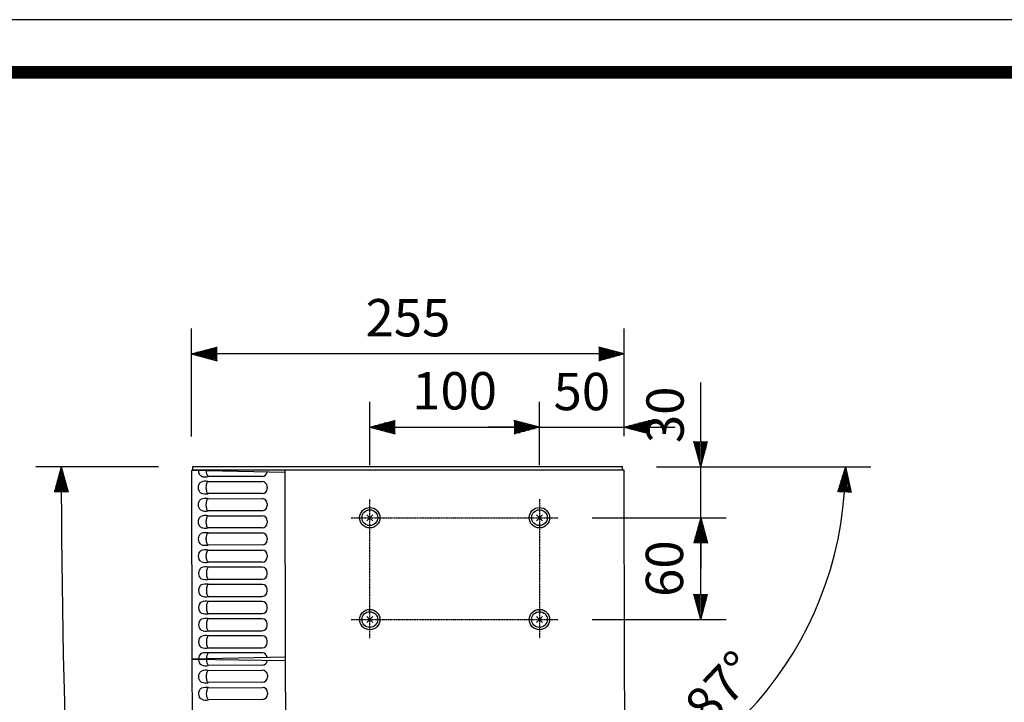
# Model space of a CAD drawing. Units: millimetres. Extents: x -1354 to 1575, y -20 to 2045.
# Drawn here: x -39 to 542, y 1643 to 2045 of the extents above; entities that cross this region are included whole.
import ezdxf

# ---------------------------------------------------------------- set-up
doc = ezdxf.new("R2010")
doc.units = ezdxf.units.MM
doc.header["$PDSIZE"] = -1
doc.linetypes.add('CENTER', pattern=[0.6, 0.375, -0.075, 0.075, -0.075])
doc.linetypes.add('PHANTOM', pattern=[12.7, 6.35, -1.27, 1.27, -1.27, 1.27, -1.27])
for name, color, linetype in [('CENTER', 1, 'CENTER'), ('SCALE', 4, 'Continuous'), ('SILK', 5, 'Continuous')]:
    doc.layers.add(name, color=color, linetype=linetype)
doc.styles.get("Standard").update_dxf_attribs({"font": 'malgun.ttf'})
doc.dimstyles.get("Standard").update_dxf_attribs({"dimtxt": 26.470588, "dimasz": 17.647059, "dimexe": 0.18, "dimexo": 0.0625, "dimgap": 0.09, "dimtad": 1, "dimdec": 1, "dimdsep": 46, "dimtxsty": 'Standard', "dimblk": '_FILLED', "dimblk1": '_FILLED', "dimblk2": '_FILLED', "dimcen": 0.09, "dimadec": 0, "dimazin": 0, "dimtol": 1, "dimtp": 0.1, "dimtm": 0.1, "dimtfac": 1, "dimtdec": 1, "dimtofl": 0, "dimtmove": 0, "dimatfit": 3, "dimldrblk": '_FILLED', "dimfxl": 1, "dimtolj": 1, "dimarcsym": 0})

# ---------------------------------------------------------------- blocks, each defined once
blk = doc.blocks.new('도각')
at = {"color": 0}
blk.add_lwpolyline([(83409, 62000), (2709, 62000), (2709, 5100), (83409, 5100)], close=True, dxfattribs=at)
at = {"color": 0, "const_width": 204}
blk.add_lwpolyline([(3938, 61146), (82180, 61146), (82180, 5954), (3938, 5954)], close=True, dxfattribs=at)
blk = doc.blocks.new('YAZ1', base_point=(184, 133))
for p, q in [((184, 133), (183, 133.268)), ((184, 133), (183, 132.732)), ((183, 133), (184, 133))]:
    blk.add_line(p, q)
blk = doc.blocks.new('YAZ3')
for p, q in [((-0.999, 0.247), (-0.922, 0.247)), ((-0.999, 0.197), (-0.735, 0.197)), ((-0.999, 0.147), (-0.549, 0.147)), ((-0.999, 0.097), (-0.362, 0.097)), ((-0.999, 0.047), (-0.176, 0.047)), ((-0.999, -0.053), (-0.198, -0.053)), ((-0.999, -0.103), (-0.384, -0.103)), ((-0.999, -0.153), (-0.571, -0.153)), ((-0.999, -0.203), (-0.757, -0.203)), ((-0.999, -0.253), (-0.944, -0.253))]:
    blk.add_line(p, q)
blk.add_solid([(0, 0), (-1, 0.268), (-1, -0.268)])
blk.add_blockref('YAZ1', (0, 0))
blk = doc.blocks.new('*D20')
at = {"layer": 'Defpoints', "color": 0, "transparency": 16777216}
for p in [(63.2, 1782.04), (316.7, 1782.04), (-5.4, 1480.24), (364.93, 933.66), (115.28, 889.64)]:
    blk.add_point(p, dxfattribs=at)
at = {"layer": 'SCALE', "color": 0, "lineweight": -2, "transparency": 16777216}
for p, q in [((43.2, 1782.04), (-29.18, 1782.04)), ((95.58, 886.17), (49.91, 878.12))]:
    blk.add_line(p, q, dxfattribs=at)
blk.add_arc((5176.3, 1782.04), 5190.48, 180.16558, 189.83442, dxfattribs=at)
at = {"layer": 'SCALE', "color": 0, "lineweight": -2, "transparency": 16777216, "xscale": 15, "yscale": 15, "zscale": 15}
for p, rotation in [((-14.18, 1782.04), 90.08278972721207), ((64.68, 880.72), 279.9172102727153)]:
    blk.add_blockref('YAZ3', p, dxfattribs=dict(at, rotation=rotation))
at = {"layer": 'SCALE', "color": 0, "transparency": 16777216, "insert": (26.92, 1331.53), "char_height": 22, "attachment_point": 5, "rotation": 275}
blk.add_mtext('\\A1;10%%D', dxfattribs=at)
blk = doc.blocks.new('_FILLED')
at = {"color": 0, "linetype": 'ByBlock'}
blk.add_solid([(0, 0), (-1, 0.167), (-1, -0.167)], dxfattribs=at)
blk = doc.blocks.new('*D7')
at = {"layer": 'Defpoints', "color": 0, "transparency": 16777216}
for p in [(63.2, 1782.04), (316.7, 1782.04), (349.01, 1603.36), (255.13, 1443.02), (265.7, 1241.3)]:
    blk.add_point(p, dxfattribs=at)
at = {"layer": 'SCALE', "color": 0, "lineweight": -2, "transparency": 16777216}
for p, q in [((336.7, 1782.04), (463.05, 1782.04)), ((254.08, 1463), (247.6, 1586.62))]:
    blk.add_line(p, q, dxfattribs=at)
blk.add_arc((237.36, 1782.04), 210.69, 277.07998, 355.92002, dxfattribs=at)
at = {"layer": 'SCALE', "color": 0, "lineweight": -2, "transparency": 16777216, "xscale": 15, "yscale": 15, "zscale": 15}
for p, rotation in [((448.05, 1782.04), 87.96001199713167), ((248.39, 1571.64), 185.0399880028683)]:
    blk.add_blockref('YAZ3', p, dxfattribs=dict(at, rotation=rotation))
at = {"layer": 'SCALE', "color": 0, "transparency": 16777216, "insert": (374.69, 1651.72), "char_height": 22, "attachment_point": 5, "rotation": 46.5}
blk.add_mtext('\\A1;87%%D', dxfattribs=at)
blk = doc.blocks.new('*D14')
at = {"layer": 'Defpoints', "color": 0, "transparency": 16777216}
for p in [(62.7, 1848.51), (62.7, 1779.81), (317.7, 1780.04)]:
    blk.add_point(p, dxfattribs=at)
at = {"layer": 'SCALE', "color": 0, "lineweight": -2, "transparency": 16777216}
for p, q in [((62.7, 1799.81), (62.7, 1863.51)), ((317.7, 1800.04), (317.7, 1863.51)), ((302.7, 1848.51), (77.7, 1848.51))]:
    blk.add_line(p, q, dxfattribs=at)
at = {"layer": 'SCALE', "color": 0, "lineweight": -2, "transparency": 16777216, "xscale": 15, "yscale": 15, "zscale": 15, "rotation": 180}
blk.add_blockref('YAZ3', (62.7, 1848.51), dxfattribs=at)
at = {"layer": 'SCALE', "color": 0, "lineweight": -2, "transparency": 16777216, "xscale": 15, "yscale": 15, "zscale": 15}
blk.add_blockref('YAZ3', (317.7, 1848.51), dxfattribs=at)
at = {"layer": 'SCALE', "color": 0, "transparency": 16777216, "insert": (190.2, 1869.88), "char_height": 22, "attachment_point": 5}
blk.add_mtext('\\A1;255', dxfattribs=at)
blk = doc.blocks.new('*D16')
at = {"layer": 'Defpoints', "color": 0, "transparency": 16777216}
for p in [(316.7, 1782.04), (362.75, 1782.04), (278.7, 1752.04)]:
    blk.add_point(p, dxfattribs=at)
at = {"layer": 'SCALE', "color": 0, "lineweight": -2, "transparency": 16777216}
for p, q in [((362.75, 1797.04), (362.75, 1812.04)), ((336.7, 1782.04), (377.75, 1782.04)), ((362.75, 1752.04), (362.75, 1782.04)), ((298.7, 1752.04), (377.75, 1752.04)), ((362.75, 1737.04), (362.75, 1722.04))]:
    blk.add_line(p, q, dxfattribs=at)
at = {"layer": 'SCALE', "color": 0, "lineweight": -2, "transparency": 16777216, "xscale": 15, "yscale": 15, "zscale": 15}
for p, rotation in [((362.75, 1782.04), 270), ((362.75, 1752.04), 90)]:
    blk.add_blockref('YAZ3', p, dxfattribs=dict(at, rotation=rotation))
at = {"layer": 'SCALE', "color": 0, "transparency": 16777216, "insert": (341.75, 1812.65), "char_height": 22, "attachment_point": 5, "rotation": 90}
blk.add_mtext('\\A1;30', dxfattribs=at)
blk = doc.blocks.new('*D17')
at = {"layer": 'Defpoints', "color": 0, "transparency": 16777216}
for p in [(278.7, 1752.04), (362.75, 1752.04), (278.7, 1692.04)]:
    blk.add_point(p, dxfattribs=at)
at = {"layer": 'SCALE', "color": 0, "lineweight": -2, "transparency": 16777216}
for p, q in [((298.7, 1752.04), (377.75, 1752.04)), ((362.75, 1707.04), (362.75, 1737.04)), ((298.7, 1692.04), (377.75, 1692.04))]:
    blk.add_line(p, q, dxfattribs=at)
at = {"layer": 'SCALE', "color": 0, "lineweight": -2, "transparency": 16777216, "xscale": 15, "yscale": 15, "zscale": 15}
for p, rotation in [((362.75, 1752.04), 90), ((362.75, 1692.04), 270)]:
    blk.add_blockref('YAZ3', p, dxfattribs=dict(at, rotation=rotation))
at = {"layer": 'SCALE', "color": 0, "transparency": 16777216, "insert": (341.39, 1722.04), "char_height": 22, "attachment_point": 5, "rotation": 90}
blk.add_mtext('\\A1;60', dxfattribs=at)
blk = doc.blocks.new('*D18')
at = {"layer": 'Defpoints', "color": 0, "transparency": 16777216}
for p in [(317.7, 1805.38), (317.7, 1780.04), (267.7, 1763.04)]:
    blk.add_point(p, dxfattribs=at)
at = {"layer": 'SCALE', "color": 0, "lineweight": -2, "transparency": 16777216}
for p, q in [((267.7, 1783.04), (267.7, 1820.38)), ((317.7, 1800.04), (317.7, 1820.38)), ((252.7, 1805.38), (237.7, 1805.38)), ((267.7, 1805.38), (317.7, 1805.38)), ((332.7, 1805.38), (347.7, 1805.38))]:
    blk.add_line(p, q, dxfattribs=at)
at = {"layer": 'SCALE', "color": 0, "lineweight": -2, "transparency": 16777216, "xscale": 15, "yscale": 15, "zscale": 15}
blk.add_blockref('YAZ3', (267.7, 1805.38), dxfattribs=at)
at = {"layer": 'SCALE', "color": 0, "lineweight": -2, "transparency": 16777216, "xscale": 15, "yscale": 15, "zscale": 15, "rotation": 180}
blk.add_blockref('YAZ3', (317.7, 1805.38), dxfattribs=at)
at = {"layer": 'SCALE', "color": 0, "transparency": 16777216, "insert": (292.7, 1826.38), "char_height": 22, "attachment_point": 5}
blk.add_mtext('\\A1;50', dxfattribs=at)
blk = doc.blocks.new('*D19')
at = {"layer": 'Defpoints', "color": 0, "transparency": 16777216}
for p in [(267.7, 1805.38), (167.7, 1763.04), (267.7, 1763.04)]:
    blk.add_point(p, dxfattribs=at)
at = {"layer": 'SCALE', "color": 0, "lineweight": -2, "transparency": 16777216}
for p, q in [((167.7, 1783.04), (167.7, 1820.38)), ((267.7, 1783.04), (267.7, 1820.38)), ((182.7, 1805.38), (252.7, 1805.38))]:
    blk.add_line(p, q, dxfattribs=at)
at = {"layer": 'SCALE', "color": 0, "lineweight": -2, "transparency": 16777216, "xscale": 15, "yscale": 15, "zscale": 15, "rotation": 180}
blk.add_blockref('YAZ3', (167.7, 1805.38), dxfattribs=at)
at = {"layer": 'SCALE', "color": 0, "lineweight": -2, "transparency": 16777216, "xscale": 15, "yscale": 15, "zscale": 15}
blk.add_blockref('YAZ3', (267.7, 1805.38), dxfattribs=at)
at = {"layer": 'SCALE', "color": 0, "transparency": 16777216, "insert": (217.7, 1826.81), "char_height": 22, "attachment_point": 5}
blk.add_mtext('\\A1;100', dxfattribs=at)

msp = doc.modelspace()

# ---------------------------------------------------------------- linework, layer by layer
at = {"linetype": 'Continuous'}
for p, q in [((316.7015, 1782.04), (63.2015, 1782.04)), ((63.2015, 1782.04), (63.2015, 1780.04)), ((316.7015, 1780.04), (316.7015, 1782.04)), ((62.7017, 1779.84), (62.8026, 1668.8401)), ((117.7027, 1778.7379), (62.7017, 1779.84)), ((317.7015, 1780.04), (63.2015, 1780.04)), ((63.7015, 1780.04), (63.7016, 1779.82)), ((64.7016, 1779.7999), (64.7015, 1780.04)), ((117.7015, 1780.04), (117.8027, 1668.79)), ((62.8026, 1668.8401), (117.8015, 1670.0421)), ((62.8038, 1668.4398), (63.5106, 1557.442)), ((117.81, 1667.638), (62.8038, 1668.4398)), ((63.832, 1668.8626), (63.8332, 1668.4248)), ((64.8416, 1668.4101), (64.8401, 1668.8846)), ((117.8027, 1668.79), (118.5092, 1557.8423))]:
    msp.add_line(p, q, dxfattribs=at)
at = {"linetype": 'Continuous', "flags": 128}
msp.add_lwpolyline([(365.5652, 935.8079), (357.6031, 985.2042), (350.2423, 1034.6987), (343.9499, 1084.3798), (338.6336, 1134.196), (333.8404, 1186.948), (329.8243, 1239.7765), (326.5498, 1292.6878), (323.939, 1345.6449), (321.9047, 1398.6111), (320.3715, 1451.5992), (319.2683, 1504.6094), (318.5229, 1557.6284), (317.8032, 1668.8308), (317.7015, 1780.04)], dxfattribs=at)
at = {"layer": 'CENTER', "linetype": 'CENTER'}
for p, q in [((167.7015, 1681.04), (167.7015, 1763.04)), ((267.7015, 1763.04), (267.7015, 1681.04)), ((156.7015, 1752.04), (278.7015, 1752.04)), ((156.7015, 1692.04), (278.7015, 1692.04))]:
    msp.add_line(p, q, dxfattribs=at)
at = {"layer": 'SCALE'}
msp.add_line((362.7546, 1812.0375), (362.7546, 1831.6675), dxfattribs=at)
at = {"layer": 'SILK', "linetype": 'Continuous'}
for p, q in [((104.2049, 1776.3889), (72.2796, 1776.3502)), ((72.2823, 1773.3473), (104.2076, 1773.3666)), ((107.2103, 1770.38), (107.2113, 1769.2809)), ((104.214, 1766.2889), (72.2888, 1766.2502)), ((72.2915, 1763.2473), (104.2168, 1763.2666)), ((107.2195, 1760.28), (107.2205, 1759.1809)), ((104.2232, 1756.1889), (72.298, 1756.1502)), ((72.3007, 1753.1473), (104.226, 1753.1666)), ((169.4678, 1753.8063), (165.9352, 1750.2737)), ((165.9352, 1753.8063), (169.4678, 1750.2737)), ((265.9352, 1753.8063), (269.4678, 1750.2737)), ((269.4678, 1753.8063), (265.9352, 1750.2737)), ((107.2287, 1750.18), (107.2297, 1749.0809)), ((104.2324, 1746.0889), (72.3071, 1746.0502)), ((72.3099, 1743.0473), (104.2352, 1743.0666)), ((104.2416, 1735.9889), (72.3163, 1735.9502)), ((107.2379, 1740.08), (107.2389, 1738.9809)), ((72.3191, 1732.9473), (104.2443, 1732.9666)), ((107.247, 1729.98), (107.248, 1728.8809)), ((104.2508, 1725.8889), (72.3255, 1725.8502)), ((104.2535, 1722.8666), (72.3282, 1722.8473)), ((107.2572, 1718.7809), (107.2562, 1719.88)), ((72.3347, 1715.7502), (104.2599, 1715.7889)), ((104.2627, 1712.7666), (72.3374, 1712.7473)), ((107.2664, 1708.681), (107.2654, 1709.78)), ((72.3439, 1705.6502), (104.2691, 1705.689)), ((104.2719, 1702.6666), (72.3466, 1702.6473)), ((72.3531, 1695.5502), (104.2783, 1695.589)), ((107.2756, 1698.581), (107.2746, 1699.68)), ((104.2811, 1692.5666), (72.3558, 1692.5473)), ((107.2848, 1688.481), (107.2838, 1689.58)), ((165.9352, 1693.8063), (169.4678, 1690.2737)), ((169.4678, 1693.8063), (165.9352, 1690.2737)), ((265.9352, 1693.8063), (269.4678, 1690.2737)), ((269.4678, 1693.8063), (265.9352, 1690.2737)), ((72.3622, 1685.4502), (104.2875, 1685.489)), ((104.2902, 1682.4666), (72.365, 1682.4473)), ((107.294, 1678.381), (107.293, 1679.48)), ((72.3714, 1675.3502), (104.2967, 1675.389)), ((104.2994, 1672.3666), (72.3741, 1672.3473)), ((104.3252, 1665.2153), (72.4006, 1665.0023)), ((72.4197, 1661.9994), (104.3444, 1662.193)), ((104.3895, 1655.1155), (72.4649, 1654.9025)), ((107.3634, 1659.2229), (107.3704, 1658.1238)), ((72.484, 1651.8996), (104.4087, 1652.0932)), ((107.4277, 1649.1231), (107.4347, 1648.024)), ((104.4538, 1645.0157), (72.5292, 1644.8027))]:
    msp.add_line(p, q, dxfattribs=at)
at = {"layer": 'SILK', "linetype": 'Continuous', "flags": 128}
for points in [[(68.3697, 1766.5493), (67.9577, 1766.7797), (67.5998, 1767.0864), (67.0884, 1767.8802), (66.8184, 1768.7816), (66.7277, 1769.7934), (66.8166, 1770.8061), (67.0854, 1771.7088), (67.5955, 1772.5031), (67.9587, 1772.8154), (68.3638, 1773.041)], [(72.3585, 1766.1964), (72.1277, 1766.4163), (71.9148, 1766.7397), (71.7262, 1767.1567), (71.5678, 1767.6547), (71.4444, 1768.2183), (71.3598, 1768.8303), (71.3165, 1769.472), (71.3159, 1770.1237), (71.358, 1770.7654), (71.4415, 1771.3776), (71.5639, 1771.9414), (71.7214, 1772.4397), (71.9092, 1772.8571), (72.1215, 1773.1809), (72.3519, 1773.4011)], [(68.3788, 1756.4493), (67.9669, 1756.6797), (67.609, 1756.9864), (67.0976, 1757.7802), (66.8276, 1758.6816), (66.7369, 1759.6934), (66.8258, 1760.7061), (67.0946, 1761.6088), (67.6047, 1762.4031), (67.9679, 1762.7154), (68.3729, 1762.941)], [(72.3676, 1756.0964), (72.1369, 1756.3163), (71.924, 1756.6397), (71.7354, 1757.0568), (71.577, 1757.5547), (71.4536, 1758.1183), (71.369, 1758.7303), (71.3257, 1759.372), (71.3251, 1760.0237), (71.3672, 1760.6654), (71.4507, 1761.2776), (71.5731, 1761.8414), (71.7306, 1762.3397), (71.9184, 1762.7571), (72.1307, 1763.0809), (72.3611, 1763.3012)], [(68.388, 1746.3493), (67.9761, 1746.5797), (67.6182, 1746.8864), (67.1068, 1747.6802), (66.8367, 1748.5816), (66.7461, 1749.5934), (66.8349, 1750.6061), (67.1037, 1751.5088), (67.6139, 1752.3031), (67.9771, 1752.6154), (68.3821, 1752.841)], [(72.3768, 1745.9964), (72.1461, 1746.2163), (71.9331, 1746.5397), (71.7446, 1746.9568), (71.5862, 1747.4547), (71.4628, 1748.0183), (71.3781, 1748.6303), (71.3349, 1749.272), (71.3343, 1749.9237), (71.3764, 1750.5654), (71.4599, 1751.1776), (71.5823, 1751.7414), (71.7398, 1752.2397), (71.9276, 1752.6571), (72.1399, 1752.9809), (72.3703, 1753.2012)], [(68.3972, 1736.2493), (67.9852, 1736.4797), (67.6274, 1736.7864), (67.116, 1737.5802), (66.8459, 1738.4816), (66.7552, 1739.4934), (66.8441, 1740.5062), (67.1129, 1741.4088), (67.623, 1742.2031), (67.9863, 1742.5154), (68.3913, 1742.7411)], [(72.386, 1735.8964), (72.1552, 1736.1163), (71.9423, 1736.4397), (71.7538, 1736.8568), (71.5954, 1737.3547), (71.472, 1737.9183), (71.3873, 1738.5303), (71.344, 1739.172), (71.3435, 1739.8237), (71.3856, 1740.4654), (71.4691, 1741.0776), (71.5915, 1741.6414), (71.749, 1742.1397), (71.9368, 1742.5571), (72.1491, 1742.8809), (72.3795, 1743.1012)], [(68.4064, 1726.1493), (67.9944, 1726.3797), (67.6365, 1726.6864), (67.1251, 1727.4802), (66.8551, 1728.3816), (66.7644, 1729.3934), (66.8533, 1730.4062), (67.1221, 1731.3089), (67.6322, 1732.1031), (67.9955, 1732.4154), (68.4005, 1732.6411)], [(72.3952, 1725.7964), (72.1644, 1726.0163), (71.9515, 1726.3397), (71.763, 1726.7568), (71.6046, 1727.2547), (71.4811, 1727.8183), (71.3965, 1728.4304), (71.3532, 1729.072), (71.3526, 1729.7237), (71.3947, 1730.3654), (71.4783, 1730.9776), (71.6007, 1731.5414), (71.7582, 1732.0397), (71.9459, 1732.4571), (72.1583, 1732.7809), (72.3886, 1733.0012)], [(68.4097, 1722.5411), (67.9981, 1722.3099), (67.6408, 1722.0025), (67.1308, 1721.2078), (66.8624, 1720.3059), (66.7736, 1719.294), (66.8643, 1718.2814), (67.1348, 1717.3792), (67.6463, 1716.5858), (68.0101, 1716.2742), (68.4156, 1716.0493)], [(72.3978, 1722.9012), (72.1674, 1722.6809), (71.9551, 1722.3571), (71.7673, 1721.9397), (71.6098, 1721.4414), (71.4875, 1720.8776), (71.4039, 1720.2654), (71.3618, 1719.6237), (71.3624, 1718.972), (71.4057, 1718.3304), (71.4903, 1717.7183), (71.6137, 1717.1547), (71.7721, 1716.6568), (71.9607, 1716.2397), (72.1736, 1715.9163), (72.4044, 1715.6964)], [(68.4189, 1712.4411), (68.0073, 1712.2099), (67.65, 1711.9025), (67.14, 1711.1078), (66.8716, 1710.2059), (66.7828, 1709.194), (66.8735, 1708.1814), (67.1439, 1707.2792), (67.6555, 1706.4858), (68.0193, 1706.1742), (68.4248, 1705.9493)], [(72.407, 1712.8012), (72.1766, 1712.5809), (71.9643, 1712.2571), (71.7765, 1711.8397), (71.619, 1711.3414), (71.4966, 1710.7776), (71.4131, 1710.1654), (71.371, 1709.5237), (71.3716, 1708.872), (71.4149, 1708.2304), (71.4995, 1707.6184), (71.6229, 1707.0547), (71.7813, 1706.5568), (71.9699, 1706.1397), (72.1828, 1705.8163), (72.4135, 1705.5964)], [(68.428, 1702.3411), (68.0165, 1702.1099), (67.6592, 1701.8025), (67.1492, 1701.0078), (66.8808, 1700.1059), (66.792, 1699.094), (66.8827, 1698.0814), (67.1531, 1697.1792), (67.6647, 1696.3858), (68.0285, 1696.0742), (68.4339, 1695.8493)], [(72.4162, 1702.7012), (72.1858, 1702.4809), (71.9735, 1702.1571), (71.7857, 1701.7397), (71.6282, 1701.2414), (71.5058, 1700.6776), (71.4223, 1700.0655), (71.3802, 1699.4237), (71.3808, 1698.772), (71.424, 1698.1304), (71.5087, 1697.5184), (71.6321, 1696.9547), (71.7905, 1696.4568), (71.979, 1696.0397), (72.192, 1695.7163), (72.4227, 1695.4964)], [(68.4372, 1692.2411), (68.0257, 1692.0099), (67.6683, 1691.7025), (67.1584, 1690.9078), (66.89, 1690.0059), (66.8011, 1688.994), (66.8919, 1687.9814), (67.1623, 1687.0792), (67.6739, 1686.2858), (68.0377, 1685.9742), (68.4431, 1685.7493)], [(72.4254, 1692.6012), (72.195, 1692.3809), (71.9827, 1692.0571), (71.7949, 1691.6397), (71.6374, 1691.1415), (71.515, 1690.5776), (71.4315, 1689.9655), (71.3894, 1689.3237), (71.39, 1688.672), (71.4332, 1688.0304), (71.5179, 1687.4184), (71.6413, 1686.8547), (71.7997, 1686.3568), (71.9882, 1685.9397), (72.2011, 1685.6163), (72.4319, 1685.3965)], [(68.4464, 1682.1411), (68.0348, 1681.9099), (67.6775, 1681.6025), (67.1676, 1680.8079), (66.8992, 1679.9059), (66.8103, 1678.894), (66.901, 1677.8814), (67.1715, 1676.9792), (67.683, 1676.1858), (68.0469, 1675.8742), (68.4523, 1675.6493)], [(72.4345, 1682.5012), (72.2042, 1682.2809), (71.9918, 1681.9571), (71.8041, 1681.5397), (71.6466, 1681.0415), (71.5242, 1680.4776), (71.4407, 1679.8655), (71.3985, 1679.2237), (71.3991, 1678.572), (71.4424, 1677.9304), (71.5271, 1677.3184), (71.6505, 1676.7548), (71.8089, 1676.2568), (71.9974, 1675.8397), (72.2103, 1675.5163), (72.4411, 1675.2965)], [(68.5442, 1655.1802), (68.131, 1655.4083), (67.7714, 1655.7131), (67.2557, 1656.5041), (66.9808, 1657.404), (66.8846, 1658.4153), (66.9679, 1659.4285), (67.2318, 1660.3327), (67.7376, 1661.1297), (68.0991, 1661.444), (68.5029, 1661.6718)], [(72.5349, 1654.8491), (72.3029, 1655.0677), (72.0882, 1655.3899), (71.8974, 1655.806), (71.7363, 1656.3031), (71.6098, 1656.866), (71.5218, 1657.4775), (71.4751, 1658.119), (71.4709, 1658.7706), (71.5095, 1659.4126), (71.5897, 1660.0252), (71.709, 1660.5897), (71.8638, 1661.0888), (72.0493, 1661.5072), (72.2598, 1661.8322), (72.489, 1662.0537)], [(68.6085, 1645.0804), (68.1953, 1645.3085), (67.8358, 1645.6133), (67.32, 1646.4043), (67.0451, 1647.3042), (66.9489, 1648.3155), (67.0322, 1649.3287), (67.2961, 1650.2329), (67.8019, 1651.0299), (68.1634, 1651.3442), (68.5672, 1651.572)], [(72.5992, 1644.7493), (72.3672, 1644.9679), (72.1526, 1645.2902), (71.9617, 1645.7062), (71.8006, 1646.2033), (71.6741, 1646.7662), (71.5862, 1647.3777), (71.5394, 1648.0192), (71.5352, 1648.6708), (71.5738, 1649.3128), (71.654, 1649.9254), (71.7733, 1650.4899), (71.9281, 1650.989), (72.1136, 1651.4074), (72.3242, 1651.7324), (72.5533, 1651.9539)]]:
    msp.add_lwpolyline(points, dxfattribs=at)
at = {"layer": 'SILK', "linetype": 'Continuous'}
for centre, radius in [((167.7015, 1752.04), 6), ((167.7015, 1752.04), 4.65), ((267.7015, 1752.04), 6), ((267.7015, 1752.04), 4.65), ((167.7015, 1692.04), 6), ((167.7015, 1692.04), 4.65), ((267.7015, 1692.04), 6), ((267.7015, 1692.04), 4.65)]:
    msp.add_circle(centre, radius, dxfattribs=at)
at = {"layer": 'SILK', "linetype": 'PHANTOM'}
for centre, radius, start, end in [((69.9721, 1779.487), 3.2634, 175.2100618, 240.406362), ((69.8827, 1778.917), 2.7312, 236.127221, 268.7063209)]:
    msp.add_arc(centre, radius, start, end, dxfattribs=at)
at = {"layer": 'SILK', "linetype": 'Continuous'}
for centre, radius, start, end in [((70.5841, 1787.7586), 11.5973, 266.2277803, 278.7549394), ((76.288, 1779.3645), 4.9927, 176.5193381, 217.9169867), ((104.2008, 1779.3902), 3.0013, 270.0768415, 351.5463904), ((104.209, 1770.3652), 3.0013, 0.0513369, 90.0266512), ((104.21, 1769.2902), 3.0013, 270.0769311, 0.0534144), ((104.2182, 1760.2652), 3.0013, 0.0513373, 90.0266512), ((104.2192, 1759.1902), 3.0013, 270.0769311, 0.0534142), ((104.2273, 1750.1652), 3.0014, 0.0518288, 90.0261607), ((104.2284, 1749.0902), 3.0013, 270.0769311, 0.0534142), ((104.2365, 1740.0652), 3.0014, 0.0518282, 90.0261607), ((104.2376, 1738.9902), 3.0013, 270.0769311, 0.0534142), ((104.2457, 1729.9652), 3.0014, 0.0518274, 90.0261607), ((104.2467, 1728.8902), 3.0013, 270.0769311, 0.0534142), ((104.2549, 1719.8653), 3.0013, 0.0507537, 90.0272356), ((104.2559, 1718.7903), 3.0014, 270.078006, 0.0523397), ((104.2641, 1709.7653), 3.0013, 0.0507525, 90.0272356), ((104.265, 1708.6903), 3.0014, 270.078006, 0.0523393), ((104.2733, 1699.6653), 3.0013, 0.0507525, 90.0272356), ((104.2742, 1698.5903), 3.0014, 270.078006, 0.0523393), ((104.2825, 1689.5653), 3.0013, 0.0513369, 90.0266512), ((104.2834, 1688.4903), 3.0014, 270.078006, 0.0523393), ((104.2917, 1679.4653), 3.0013, 0.0507525, 90.0272356), ((104.2926, 1678.3903), 3.0014, 270.078006, 0.0523393), ((70.0724, 1669.2063), 3.2634, 119.6978047, 184.8941049), ((76.388, 1669.3403), 4.9927, 142.18718, 183.5848286), ((104.3009, 1669.3653), 3.0013, 8.5577762, 90.0273252), ((70.076, 1668.1265), 3.2634, 175.5228433, 240.7191435), ((76.3925, 1668.0385), 4.9927, 176.8321196, 218.2297682), ((104.3048, 1668.2165), 3.0013, 270.389623, 351.8591719), ((104.3622, 1659.1917), 3.0014, 0.3646089, 90.3389422), ((104.3691, 1658.1168), 3.0013, 270.3897126, 0.3661957), ((104.4265, 1649.0919), 3.0013, 0.3641184, 90.3394327), ((104.4334, 1648.017), 3.0013, 270.3897126, 0.3661959)]:
    msp.add_arc(centre, radius, start, end, dxfattribs=at)
at = {"layer": 'SILK'}
for centre, radius, start, end in [((70.9597, 1766.5559), 6.9854, 78.5034232, 111.8155723), ((70.9683, 1773.2035), 7.1436, 248.6680075, 281.2213304), ((70.9688, 1756.4559), 6.9854, 78.5034231, 111.8155723), ((70.9775, 1763.1035), 7.1436, 248.6680074, 281.2213304), ((70.978, 1746.356), 6.9854, 78.5034231, 111.8155724), ((70.9867, 1753.0035), 7.1436, 248.6680074, 281.2213304), ((70.9877, 1736.2504), 6.9907, 78.516626, 111.8023694), ((70.9959, 1742.9035), 7.1436, 248.6680075, 281.2213303), ((70.9964, 1726.156), 6.9854, 78.5034231, 111.8155723), ((71.0109, 1732.8694), 7.2072, 248.8154794, 281.0738584), ((71.0221, 1715.8729), 7.1617, 78.9249487, 111.3940467), ((70.9916, 1722.4474), 6.8972, 248.0693609, 281.819977), ((71.0313, 1705.7729), 7.1617, 78.9249487, 111.3940467), ((71.0007, 1712.3474), 6.8972, 248.0693609, 281.8199769), ((71.0405, 1695.6729), 7.1617, 78.9249487, 111.3940467), ((71.0099, 1702.2474), 6.8972, 248.069361, 281.8199769), ((71.0496, 1685.5729), 7.1617, 78.9249488, 111.3940467), ((71.0191, 1692.1474), 6.8972, 248.0693609, 281.8199769), ((71.0588, 1675.4729), 7.1617, 78.9249487, 111.3940467), ((71.0283, 1682.0474), 6.8972, 248.0693609, 281.8199769), ((71.068, 1665.3729), 7.1617, 78.9249488, 111.3940467), ((71.0374, 1671.8908), 7.0883, 248.8502281, 281.6646728), ((71.1598, 1654.9328), 7.2439, 79.427128, 111.5174305), ((71.1017, 1661.7911), 7.0883, 248.8502281, 281.6646729), ((71.2242, 1644.833), 7.2439, 79.427128, 111.5174305), ((71.1661, 1651.6913), 7.0883, 248.8502281, 281.6646728)]:
    msp.add_arc(centre, radius, start, end, dxfattribs=at)

# ---------------------------------------------------------------- block references
at = {"xscale": 0.03629728109442378, "yscale": 0.03629728109442378, "zscale": 0.03629728109442378}
msp.add_blockref('도각', (-1452.7812, -205.007), dxfattribs=at)

# ---------------------------------------------------------------- dimensions: what is measured, and where the dimension line sits
at = {"layer": 'SCALE'}
for base, p1, p2, text, override, picture, middle in [((62.7017, 1848.5108), (317.7015, 1780.04), (62.7017, 1779.8082), '255', {"dimscale": 10, "dimtxt": 2.2, "dimasz": 1.5, "dimexe": 1.5, "dimexo": 2, "dimgap": 1, "dimtad": 1, "dimtih": 0, "dimtoh": 0, "dimdec": 0, "dimblk": 'YAZ3', "dimtdec": 0, "dimtofl": 1, "dimtmove": 2, "dimldrblk": 'YAZ3', "dimtvp": 1}, '*D14', (190.2016, 1869.8769)), ((267.7015, 1805.3811), (167.7015, 1763.04), (267.7015, 1763.04), '100', {"dimscale": 10, "dimtxt": 2.2, "dimasz": 1.5, "dimexe": 1.5, "dimexo": 2, "dimgap": 1, "dimtad": 1, "dimtih": 0, "dimtoh": 0, "dimdec": 3, "dimblk": 'YAZ3', "dimtdec": 3, "dimtofl": 1, "dimtmove": 2, "dimldrblk": 'YAZ3', "dimtvp": 1}, '*D19', (217.7015, 1826.8071))]:
    dim = msp.add_linear_dim(base=base, p1=p1, p2=p2, text=text, dimstyle='Standard', override=override, dxfattribs=at)
    dim.commit()
    dim.dimension.update_dxf_attribs({"geometry": picture, "text_midpoint": middle})
dim = msp.add_linear_dim(base=(317.7015, 1805.3811), p1=(267.7015, 1763.04), p2=(317.7015, 1780.04), text='50', dimstyle='Standard', override={"dimscale": 10, "dimtxt": 2.2, "dimasz": 1.5, "dimexe": 1.5, "dimexo": 2, "dimgap": 1, "dimtad": 1, "dimtih": 0, "dimtoh": 0, "dimdec": 0, "dimblk": 'YAZ3', "dimtdec": 0, "dimtofl": 1, "dimtmove": 2, "dimldrblk": 'YAZ3', "dimtvp": 1}, dxfattribs=at)
dim.commit()
dim.dimension.update_dxf_attribs({"geometry": '*D18', "text_midpoint": (292.7015, 1826.3811), "dimtype": 160})
dim = msp.add_linear_dim(base=(362.7546, 1782.04), p1=(278.7015, 1752.04), p2=(316.7015, 1782.04), angle=90, text='30', dimstyle='Standard', override={"dimscale": 10, "dimtxt": 2.2, "dimasz": 1.5, "dimexe": 1.5, "dimexo": 2, "dimgap": 1, "dimtad": 1, "dimtih": 0, "dimtoh": 0, "dimdec": 0, "dimblk": 'YAZ3', "dimtdec": 0, "dimtofl": 1, "dimtmove": 2, "dimldrblk": 'YAZ3', "dimtvp": 1}, dxfattribs=at)
dim.commit()
dim.dimension.update_dxf_attribs({"geometry": '*D16', "text_midpoint": (341.7546, 1812.6536), "dimtype": 160})
for base, line1, text, picture, middle in [((-5.3958, 1480.2404), ((364.9276, 933.6646), (115.2789, 889.6448)), '10%%D', '*D20', (26.9185, 1331.5272)), ((349.0086, 1603.3631), ((255.1258, 1443.0249), (265.6977, 1241.3018)), '87%%D', '*D7', (374.6909, 1651.7167))]:
    dim = msp.add_angular_dim_2l(base=base, line1=line1, line2=((316.7015, 1782.04), (63.2015, 1782.04)), text=text, dimstyle='Standard', override={"dimscale": 10, "dimtxt": 2.2, "dimasz": 1.5, "dimexe": 1.5, "dimexo": 2, "dimgap": 1, "dimtad": 1, "dimtih": 0, "dimtoh": 0, "dimdec": 0, "dimblk": 'YAZ3', "dimtdec": 0, "dimtofl": 1, "dimtmove": 2, "dimldrblk": 'YAZ3', "dimtvp": 1}, dxfattribs=at)
    dim.commit()
    dim.dimension.update_dxf_attribs({"geometry": picture, "text_midpoint": middle})
dim = msp.add_linear_dim(base=(362.7546, 1752.04), p1=(278.7015, 1692.04), p2=(278.7015, 1752.04), angle=90, text='60', dimstyle='Standard', override={"dimscale": 10, "dimtxt": 2.2, "dimasz": 1.5, "dimexe": 1.5, "dimexo": 2, "dimgap": 1, "dimtad": 1, "dimtih": 0, "dimtoh": 0, "dimdec": 0, "dimblk": 'YAZ3', "dimtdec": 0, "dimtofl": 1, "dimtmove": 2, "dimldrblk": 'YAZ3', "dimtvp": 1}, dxfattribs=at)
dim.commit()
dim.dimension.update_dxf_attribs({"geometry": '*D17', "text_midpoint": (341.3884, 1722.04)})

doc.saveas('drawing.dxf')
